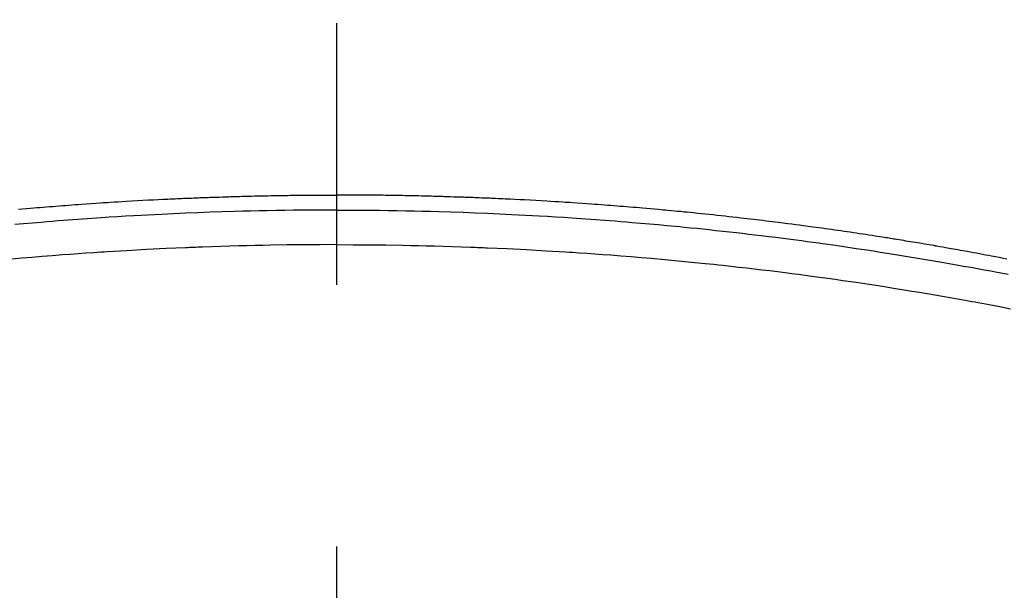
# Model space of a CAD drawing. Extents: x 0 to 26473, y -25 to 8845.
# Drawn here: x 17509 to 17533, y 6787 to 6801 of the extents above; entities that cross this region are included whole.
import ezdxf

# ---------------------------------------------------------------- set-up
doc = ezdxf.new("R2010")
doc.units = 0
doc.header["$LTSCALE"] = 50
doc.header["$MEASUREMENT"] = 0
doc.linetypes.add('CENTER2', pattern=[1.125, 0.75, -0.125, 0.125, -0.125])
doc.layers.get('0').update_dxf_attribs({"linetype": 'CONTINUOUS'})
doc.layers.add('150-機器', color=8, linetype='CONTINUOUS')
doc.layers.add('160-文字', color=254, linetype='CONTINUOUS')
doc.styles.add('KH001', font='txt')
doc.dimstyles.new('KH1xx030', dxfattribs={"dimscale": 30, "dimtxt": 2, "dimasz": 0.6, "dimexe": 0.3, "dimexo": 1.2, "dimgap": 0.5, "dimtad": 3, "dimdec": 1, "dimdsep": 46, "dimlunit": 6, "dimtxsty": 'KH001', "dimblk": 'DOT', "dimcen": 1, "dimdle": 1, "dimclrd": 256, "dimclre": 256, "dimclrt": 256, "dimadec": 0, "dimazin": 0, "dimtfac": 1, "dimtdec": 1, "dimtix": 1, "dimtmove": 2, "dimatfit": 3, "dimldrblk": 'CLOSEDBLANK', "dimfxl": 1, "dimtolj": 1, "dimtzin": 0, "dimlwd": -1, "dimlwe": -1, "dimarcsym": 0})

# ---------------------------------------------------------------- blocks, each defined once
blk = doc.blocks.new('F402_H')
at = {"layer": '150-機器', "color": 161, "linetype": 'CENTER2'}
blk.add_line((0, 136.026), (0, -355.416), dxfattribs=at)
at = {"layer": '150-機器', "color": 13, "linetype": 'Continuous'}
for points in [[(-7.594, -249.67), (-7.499, -249.661), (-7.404, -249.653), (-7.309, -249.645), (-7.233, -249.638), (-7.157, -249.632), (-7.081, -249.626), (-7.005, -249.62), (-6.929, -249.613), (-6.853, -249.607), (-6.777, -249.601), (-6.701, -249.595), (-6.625, -249.589), (-6.549, -249.583), (-6.472, -249.577), (-6.396, -249.571), (-6.32, -249.565), (-6.244, -249.56), (-6.168, -249.554), (-6.092, -249.549), (-5.978, -249.541), (-5.863, -249.533), (-5.749, -249.525), (-5.634, -249.517), (-5.577, -249.513), (-5.52, -249.509), (-5.463, -249.506), (-5.406, -249.502), (-5.311, -249.496), (-5.215, -249.49), (-5.12, -249.485), (-5.024, -249.479), (-4.89, -249.471), (-4.757, -249.464), (-4.623, -249.456), (-4.489, -249.449), (-4.375, -249.443), (-4.26, -249.437), (-4.145, -249.432), (-4.03, -249.426), (-3.972, -249.423), (-3.914, -249.421), (-3.857, -249.418), (-3.799, -249.415), (-3.751, -249.413), (-3.702, -249.411), (-3.653, -249.409), (-3.605, -249.407), (-3.538, -249.404), (-3.472, -249.402), (-3.405, -249.399), (-3.339, -249.396), (-3.3, -249.395), (-3.261, -249.393), (-3.223, -249.392), (-3.184, -249.39), (-3.146, -249.389), (-3.107, -249.387), (-3.069, -249.386), (-3.03, -249.384), (-3.011, -249.384), (-2.992, -249.383), (-2.973, -249.383), (-2.954, -249.382), (-2.877, -249.38), (-2.8, -249.378), (-2.723, -249.375), (-2.646, -249.372), (-2.608, -249.371), (-2.57, -249.37), (-2.531, -249.369), (-2.493, -249.367), (-2.435, -249.366), (-2.378, -249.364), (-2.32, -249.362), (-2.262, -249.36), (-2.224, -249.359), (-2.186, -249.358), (-2.147, -249.357), (-2.109, -249.356), (-2.032, -249.355), (-1.956, -249.353), (-1.879, -249.351), (-1.803, -249.349), (-1.745, -249.348), (-1.687, -249.347), (-1.63, -249.346), (-1.572, -249.345), (-1.515, -249.344), (-1.457, -249.343), (-1.399, -249.342), (-1.342, -249.341), (-1.284, -249.34), (-1.227, -249.339), (-1.169, -249.338), (-1.111, -249.337), (-1.054, -249.337), (-0.996, -249.336), (-0.939, -249.336), (-0.881, -249.335), (-0.824, -249.335), (-0.766, -249.334), (-0.709, -249.334), (-0.652, -249.333), (-0.613, -249.333), (-0.575, -249.333), (-0.536, -249.333), (-0.498, -249.332), (-0.456, -249.332), (-0.413, -249.332), (-0.371, -249.332), (-0.328, -249.331), (-0.304, -249.331), (-0.279, -249.331), (-0.254, -249.331), (-0.229, -249.331), (-0.2, -249.331), (-0.172, -249.331), (-0.143, -249.331), (-0.114, -249.33), (-0.086, -249.33), (-0.057, -249.33), (-0.029, -249.33), (0, -249.33)], [(16.008, -250.861), (15.918, -250.844), (15.827, -250.826), (15.737, -250.809), (15.647, -250.792), (15.574, -250.778), (15.502, -250.764), (15.429, -250.75), (15.357, -250.737), (15.284, -250.723), (15.211, -250.71), (15.138, -250.696), (15.065, -250.683), (15.011, -250.673), (14.956, -250.663), (14.902, -250.653), (14.847, -250.643), (14.792, -250.633), (14.738, -250.623), (14.683, -250.614), (14.629, -250.604), (14.555, -250.591), (14.482, -250.578), (14.409, -250.565), (14.335, -250.552), (14.317, -250.549), (14.299, -250.546), (14.281, -250.542), (14.263, -250.539), (14.207, -250.53), (14.152, -250.521), (14.097, -250.511), (14.042, -250.502), (13.932, -250.484), (13.822, -250.465), (13.712, -250.447), (13.601, -250.429), (13.546, -250.42), (13.491, -250.411), (13.436, -250.402), (13.381, -250.393), (13.344, -250.387), (13.307, -250.381), (13.27, -250.375), (13.233, -250.369), (13.196, -250.363), (13.159, -250.357), (13.123, -250.351), (13.086, -250.346), (13.03, -250.337), (12.974, -250.328), (12.919, -250.32), (12.863, -250.311), (12.789, -250.299), (12.715, -250.288), (12.641, -250.277), (12.567, -250.266), (12.493, -250.255), (12.418, -250.243), (12.344, -250.232), (12.27, -250.221), (12.196, -250.21), (12.121, -250.199), (12.047, -250.189), (11.973, -250.178), (11.898, -250.168), (11.824, -250.157), (11.75, -250.147), (11.675, -250.136), (11.601, -250.126), (11.526, -250.116), (11.452, -250.106), (11.377, -250.095), (11.321, -250.088), (11.265, -250.08), (11.209, -250.073), (11.153, -250.066), (11.06, -250.053), (10.966, -250.041), (10.873, -250.029), (10.78, -250.017), (10.724, -250.009), (10.668, -250.002), (10.611, -249.995), (10.555, -249.988), (10.48, -249.978), (10.405, -249.969), (10.33, -249.96), (10.255, -249.951), (10.18, -249.942), (10.105, -249.933), (10.03, -249.924), (9.955, -249.915), (9.88, -249.906), (9.805, -249.897), (9.73, -249.889), (9.655, -249.88), (9.561, -249.869), (9.466, -249.859), (9.372, -249.848), (9.278, -249.838), (9.184, -249.828), (9.089, -249.817), (8.995, -249.807), (8.901, -249.797), (8.807, -249.787), (8.712, -249.778), (8.618, -249.768), (8.524, -249.758), (8.448, -249.751), (8.372, -249.743), (8.296, -249.736), (8.221, -249.728), (8.145, -249.721), (8.068, -249.714), (7.992, -249.707), (7.916, -249.699), (7.86, -249.694), (7.803, -249.689), (7.746, -249.684), (7.689, -249.679), (7.594, -249.67), (7.499, -249.661), (7.404, -249.653), (7.309, -249.645), (7.233, -249.638), (7.157, -249.632), (7.081, -249.626), (7.005, -249.62), (6.929, -249.613), (6.853, -249.607), (6.777, -249.601), (6.701, -249.595), (6.625, -249.589), (6.549, -249.583), (6.472, -249.577), (6.396, -249.571), (6.32, -249.565), (6.244, -249.56), (6.168, -249.554), (6.092, -249.549), (5.978, -249.541), (5.863, -249.533), (5.749, -249.525), (5.634, -249.517), (5.577, -249.513), (5.52, -249.509), (5.463, -249.506), (5.406, -249.502), (5.311, -249.496), (5.215, -249.49), (5.12, -249.485), (5.024, -249.479), (4.89, -249.471), (4.757, -249.464), (4.623, -249.456), (4.489, -249.449), (4.375, -249.443), (4.26, -249.437), (4.145, -249.432), (4.03, -249.426), (3.972, -249.423), (3.914, -249.421), (3.857, -249.418), (3.799, -249.415), (3.751, -249.413), (3.702, -249.411), (3.653, -249.409), (3.605, -249.407), (3.538, -249.404), (3.472, -249.402), (3.405, -249.399), (3.339, -249.396), (3.3, -249.395), (3.261, -249.393), (3.223, -249.392), (3.184, -249.39), (3.146, -249.389), (3.107, -249.387), (3.069, -249.386), (3.03, -249.384), (3.011, -249.384), (2.992, -249.383), (2.973, -249.383), (2.954, -249.382), (2.877, -249.38), (2.8, -249.378), (2.723, -249.375), (2.646, -249.372), (2.608, -249.371), (2.57, -249.37), (2.531, -249.369), (2.493, -249.367), (2.435, -249.366), (2.378, -249.364), (2.32, -249.362), (2.262, -249.36), (2.224, -249.359), (2.186, -249.358), (2.147, -249.357), (2.109, -249.356), (2.032, -249.355), (1.956, -249.353), (1.879, -249.351), (1.803, -249.349), (1.745, -249.348), (1.687, -249.347), (1.63, -249.346), (1.572, -249.345), (1.515, -249.344), (1.457, -249.343), (1.399, -249.342), (1.342, -249.341), (1.284, -249.34), (1.227, -249.339), (1.169, -249.338), (1.111, -249.337), (1.054, -249.337), (0.996, -249.336), (0.939, -249.336), (0.881, -249.335), (0.824, -249.335), (0.766, -249.334), (0.709, -249.334), (0.652, -249.333), (0.613, -249.333), (0.575, -249.333), (0.536, -249.333), (0.498, -249.332), (0.456, -249.332), (0.413, -249.332), (0.371, -249.332), (0.328, -249.331), (0.304, -249.331), (0.279, -249.331), (0.254, -249.331), (0.229, -249.331), (0.2, -249.331), (0.172, -249.331), (0.143, -249.331), (0.114, -249.33), (0.086, -249.33), (0.057, -249.33), (0.029, -249.33), (0, -249.33)], [(0, -249.69), (-0.203, -249.69), (-0.407, -249.691), (-0.61, -249.692), (-0.813, -249.693), (-1.024, -249.696), (-1.235, -249.699), (-1.446, -249.703), (-1.657, -249.706), (-1.853, -249.71), (-2.048, -249.715), (-2.244, -249.719), (-2.44, -249.724), (-2.731, -249.733), (-3.022, -249.743), (-3.314, -249.754), (-3.605, -249.766), (-3.749, -249.773), (-3.894, -249.779), (-4.039, -249.786), (-4.183, -249.793), (-4.348, -249.802), (-4.513, -249.81), (-4.678, -249.819), (-4.843, -249.828), (-5.037, -249.839), (-5.232, -249.851), (-5.427, -249.863), (-5.621, -249.876), (-5.846, -249.891), (-6.07, -249.907), (-6.295, -249.923), (-6.519, -249.94), (-6.653, -249.95), (-6.787, -249.961), (-6.922, -249.972), (-7.056, -249.983), (-7.264, -250), (-7.473, -250.019), (-7.681, -250.037)], [(0, -249.69), (0.203, -249.69), (0.407, -249.691), (0.61, -249.692), (0.813, -249.693), (1.024, -249.696), (1.235, -249.699), (1.446, -249.703), (1.657, -249.706), (1.853, -249.71), (2.048, -249.715), (2.244, -249.719), (2.44, -249.724), (2.731, -249.733), (3.022, -249.743), (3.314, -249.754), (3.605, -249.766), (3.749, -249.773), (3.894, -249.779), (4.039, -249.786), (4.183, -249.793), (4.348, -249.802), (4.513, -249.81), (4.678, -249.819), (4.843, -249.828), (5.037, -249.839), (5.232, -249.851), (5.427, -249.863), (5.621, -249.876), (5.846, -249.891), (6.07, -249.907), (6.295, -249.923), (6.519, -249.94), (6.653, -249.95), (6.787, -249.961), (6.922, -249.972), (7.056, -249.983), (7.264, -250), (7.473, -250.019), (7.681, -250.037), (7.889, -250.057), (7.994, -250.066), (8.098, -250.076), (8.202, -250.086), (8.306, -250.096), (8.455, -250.111), (8.603, -250.126), (8.751, -250.141), (8.9, -250.156), (9.063, -250.174), (9.225, -250.191), (9.388, -250.21), (9.551, -250.228), (9.699, -250.245), (9.846, -250.262), (9.994, -250.279), (10.141, -250.297), (10.318, -250.318), (10.495, -250.34), (10.671, -250.362), (10.848, -250.385), (10.98, -250.402), (11.112, -250.42), (11.244, -250.437), (11.376, -250.455), (11.45, -250.466), (11.523, -250.476), (11.596, -250.486), (11.669, -250.496), (11.918, -250.532), (12.166, -250.568), (12.414, -250.604), (12.662, -250.642), (12.822, -250.667), (12.982, -250.692), (13.141, -250.717), (13.301, -250.743), (13.446, -250.766), (13.591, -250.79), (13.736, -250.813), (13.881, -250.837), (14.025, -250.862), (14.17, -250.886), (14.314, -250.91), (14.459, -250.935), (14.632, -250.965), (14.805, -250.995), (14.977, -251.026), (15.15, -251.057), (15.308, -251.086), (15.466, -251.115), (15.624, -251.144), (15.781, -251.174), (15.91, -251.197), (16.039, -251.221)], [(0, -250.515), (-0.394, -250.517), (-0.787, -250.52), (-1.181, -250.524), (-1.574, -250.529), (-1.764, -250.533), (-1.954, -250.537), (-2.143, -250.541), (-2.333, -250.546), (-2.55, -250.553), (-2.767, -250.559), (-2.984, -250.567), (-3.201, -250.574), (-3.255, -250.576), (-3.309, -250.578), (-3.363, -250.58), (-3.417, -250.582), (-3.464, -250.584), (-3.511, -250.586), (-3.558, -250.588), (-3.605, -250.59), (-4.072, -250.611), (-4.539, -250.635), (-5.005, -250.66), (-5.472, -250.688), (-5.553, -250.693), (-5.633, -250.698), (-5.714, -250.703), (-5.795, -250.709), (-5.984, -250.722), (-6.172, -250.735), (-6.361, -250.749), (-6.549, -250.763), (-6.791, -250.781), (-7.033, -250.801), (-7.275, -250.821), (-7.516, -250.841), (-7.838, -250.87)], [(0, -250.515), (0.394, -250.517), (0.787, -250.52), (1.181, -250.524), (1.574, -250.529), (1.764, -250.533), (1.954, -250.537), (2.143, -250.541), (2.333, -250.546), (2.55, -250.553), (2.767, -250.559), (2.984, -250.567), (3.201, -250.574), (3.255, -250.576), (3.309, -250.578), (3.363, -250.58), (3.417, -250.582), (3.464, -250.584), (3.511, -250.586), (3.558, -250.588), (3.605, -250.59), (4.072, -250.611), (4.539, -250.635), (5.005, -250.66), (5.472, -250.688), (5.553, -250.693), (5.633, -250.698), (5.714, -250.703), (5.795, -250.709), (5.984, -250.722), (6.172, -250.735), (6.361, -250.749), (6.549, -250.763), (6.791, -250.781), (7.033, -250.801), (7.275, -250.821), (7.516, -250.841), (7.838, -250.87), (8.159, -250.9), (8.481, -250.932), (8.802, -250.964), (8.909, -250.975), (9.015, -250.986), (9.122, -250.998), (9.229, -251.009), (9.415, -251.029), (9.602, -251.05), (9.788, -251.071), (9.975, -251.093), (10.161, -251.115), (10.347, -251.137), (10.532, -251.16), (10.718, -251.184), (10.877, -251.204), (11.036, -251.224), (11.194, -251.245), (11.353, -251.266), (11.538, -251.291), (11.723, -251.317), (11.908, -251.343), (12.092, -251.369), (12.407, -251.415), (12.723, -251.462), (13.037, -251.51), (13.352, -251.56), (13.404, -251.568), (13.456, -251.576), (13.508, -251.585), (13.56, -251.593), (13.743, -251.623), (13.926, -251.654), (14.108, -251.684), (14.29, -251.715), (14.472, -251.746), (14.654, -251.778), (14.835, -251.81), (15.017, -251.843), (15.094, -251.857), (15.172, -251.871), (15.25, -251.885), (15.328, -251.9), (15.585, -251.948), (15.843, -251.997), (16.1, -252.047)]]:
    blk.add_lwpolyline(points, dxfattribs=at)
blk = doc.blocks.new('_ClosedBlank')
at = {"color": 0, "linetype": 'ByBlock', "lineweight": -2}
for p, q in [((-1, 0.1667), (0, 0)), ((-1, 0.1667), (-1, -0.1667)), ((0, 0), (-1, -0.1667))]:
    blk.add_line(p, q, dxfattribs=at)
blk = doc.blocks.new('_Dot')
at = {"color": 0, "linetype": 'ByBlock', "lineweight": -2}
blk.add_line((-0.5, 0), (-1, 0), dxfattribs=at)
at = {"color": 0, "linetype": 'ByBlock', "const_width": 0.5}
blk.add_lwpolyline([(-0.25, 0, 1), (0.25, 0, 1)], format="xyb", close=True, dxfattribs=at)

msp = doc.modelspace()

# ---------------------------------------------------------------- linework, layer by layer
at = {"layer": '150-機器', "color": 13}
for radius in [90.5, 80.5]:
    msp.add_circle((17516.682, 6840.667), radius, dxfattribs=at)

# ---------------------------------------------------------------- block references
at = {"layer": '150-機器'}
msp.add_blockref('F402_H', (17516.675, 7045.859), dxfattribs=at)

# ---------------------------------------------------------------- leaders
at = {"layer": '160-文字', "annotation_type": 0, "has_hookline": 1, "hookline_direction": 0, "text_width": 1357.92}
msp.add_leader([(17316.682, 7045.667), (17899.441, 5550.695), (17900.041, 5550.695)], dimstyle='KH1xx030', override={"dimgap": 0.5, "dimtad": 1}, dxfattribs=at)
at = {"layer": '160-文字'}
msp.add_leader([(17396.682, 7045.667), (18228.022, 6038.452)], dimstyle='KH1xx030', override={"dimgap": 0.5, "dimtad": 1}, dxfattribs=at)

doc.saveas('drawing.dxf')
